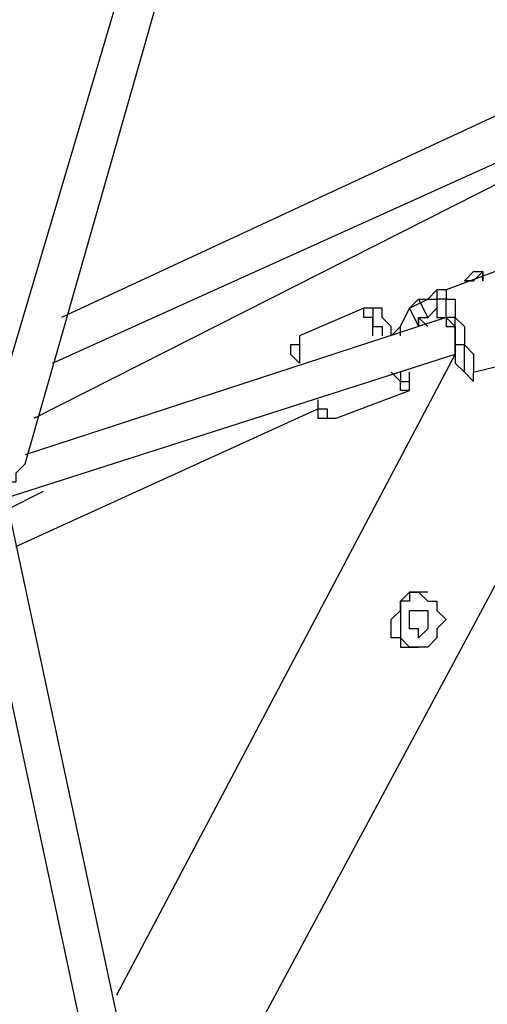
# Model space of a CAD drawing. Units: millimetres. Extents: x 8 to 163, y 57 to 197.
# Drawn here: x 55 to 56, y 188 to 192 of the extents above; entities that cross this region are included whole.
import ezdxf

# ---------------------------------------------------------------- set-up
doc = ezdxf.new("R2010")
doc.units = ezdxf.units.MM
doc.header["$MEASUREMENT"] = 0
doc.layers.add('Ebene 1', color=7, linetype='Continuous', lineweight=0)

msp = doc.modelspace()

# ---------------------------------------------------------------- linework, layer by layer
at = {"layer": 'Ebene 1', "color": 18, "lineweight": 25, "true_color": 0x000000}
for points in [[(56.9031, 195.2272), (56.9031, 195.2272), (47.5544, 190.0061), (47.5544, 190.0061)], [(48.7186, 189.0888), (48.7186, 189.0888), (57.5733, 194.0277), (57.5733, 194.0277)], [(58.2789, 192.8636), (58.2789, 192.8636), (55.1744, 187.0781), (55.1744, 187.0781)], [(55.1392, 192.1933), (55.1392, 192.1933), (54.4689, 189.9356), (54.4689, 189.9356)], [(54.6453, 189.9356), (54.6453, 189.9356), (55.2803, 192.1581), (55.2803, 192.1581)], [(57.7497, 191.8758), (57.7497, 191.8758), (54.7864, 190.5), (54.7864, 190.5)], [(54.7511, 190.3236), (54.7511, 190.3236), (57.6439, 191.6289), (57.6439, 191.6289)], [(54.6806, 190.1119), (54.6806, 190.1119), (57.6086, 191.5936), (57.6086, 191.5936)], [(56.5503, 190.7117), (56.5503, 190.7117), (56.2681, 190.6058), (56.2681, 190.6058)], [(56.3739, 190.6763), (56.3739, 190.6763), (56.3386, 190.6411), (56.3386, 190.6411)], [(56.4092, 190.6763), (56.4092, 190.6763), (56.3739, 190.6411), (56.3739, 190.6411)], [(56.3739, 190.6411), (56.3739, 190.6411), (56.4092, 190.6763), (56.4092, 190.6763)], [(56.4092, 190.6763), (56.4092, 190.6763), (56.4092, 190.6411), (56.4092, 190.6411)], [(56.4092, 190.6763), (56.4092, 190.6763), (56.4092, 190.6763), (56.4092, 190.6763)], [(56.4092, 190.6763), (56.4092, 190.6763), (56.4092, 190.6763), (56.4092, 190.6763)], [(56.4092, 190.6411), (56.4092, 190.6411), (56.4092, 190.6763), (56.4092, 190.6763)], [(56.1975, 190.5706), (56.1975, 190.5706), (56.2328, 190.6058), (56.2328, 190.6058)], [(56.2328, 190.6058), (56.2328, 190.6058), (56.2328, 190.5706), (56.2328, 190.5706)], [(56.2328, 190.6058), (56.2328, 190.6058), (56.2328, 190.6058), (56.2328, 190.6058)], [(56.3739, 190.6411), (56.3739, 190.6411), (56.3386, 190.6411), (56.3386, 190.6411)], [(56.3386, 190.6411), (56.3386, 190.6411), (56.3739, 190.6411), (56.3739, 190.6411)], [(56.3739, 190.6411), (56.3739, 190.6411), (56.3739, 190.6411), (56.3739, 190.6411)], [(56.3739, 190.6411), (56.3739, 190.6411), (56.3739, 190.6411), (56.3739, 190.6411)], [(56.3739, 190.6411), (56.3739, 190.6411), (56.3739, 190.6411), (56.3739, 190.6411)], [(56.1269, 190.5353), (56.1269, 190.5353), (56.1975, 190.5706), (56.1975, 190.5706)], [(56.1269, 190.5353), (56.1269, 190.5353), (56.1622, 190.5706), (56.1622, 190.5706)], [(56.1622, 190.5706), (56.1622, 190.5706), (56.2328, 190.5706), (56.2328, 190.5706)], [(56.1622, 190.5706), (56.1622, 190.5706), (56.1975, 190.5), (56.1975, 190.5)], [(56.2328, 190.5706), (56.2328, 190.5706), (56.2328, 190.5706), (56.2328, 190.5706)], [(56.2328, 190.5706), (56.2328, 190.5706), (56.2328, 190.5706), (56.2328, 190.5706)], [(56.2681, 190.5706), (56.2681, 190.5706), (56.2681, 190.5706), (56.2681, 190.5706)], [(55.9506, 190.5353), (55.9506, 190.5353), (55.7036, 190.4294), (55.7036, 190.4294)], [(56.0917, 190.4647), (56.0917, 190.4647), (56.1269, 190.5353), (56.1269, 190.5353)], [(56.0917, 190.4647), (56.0917, 190.4647), (56.1269, 190.5353), (56.1269, 190.5353)], [(56.1269, 190.5353), (56.1269, 190.5353), (56.1269, 190.5353), (56.1269, 190.5353)], [(56.1269, 190.5353), (56.1269, 190.5353), (56.1622, 190.4647), (56.1622, 190.4647)], [(56.1975, 190.5), (56.1975, 190.5), (56.2328, 190.5353), (56.2328, 190.5353)], [(56.2328, 190.5353), (56.2328, 190.5353), (56.2328, 190.5353), (56.2328, 190.5353)], [(56.2681, 190.5), (56.2681, 190.5), (54.6453, 189.9708), (54.6453, 189.9708)], [(56.1622, 190.5), (56.1622, 190.5), (56.1622, 190.4647), (56.1622, 190.4647)], [(56.1622, 190.5), (56.1622, 190.5), (56.1975, 190.5), (56.1975, 190.5)], [(56.1622, 190.5), (56.1622, 190.5), (56.1622, 190.5), (56.1622, 190.5)], [(56.1622, 190.4647), (56.1622, 190.4647), (56.1622, 190.5), (56.1622, 190.5)], [(56.1975, 190.4647), (56.1975, 190.4647), (56.1622, 190.5), (56.1622, 190.5)], [(56.2328, 190.5), (56.2328, 190.5), (56.2681, 190.5), (56.2681, 190.5)], [(56.2681, 190.5), (56.2681, 190.5), (56.2681, 190.5), (56.2681, 190.5)], [(56.0917, 190.4647), (56.0917, 190.4647), (56.0564, 190.4294), (56.0564, 190.4294)], [(56.0917, 190.4294), (56.0917, 190.4294), (56.0917, 190.4647), (56.0917, 190.4647)], [(56.0917, 190.4647), (56.0917, 190.4647), (56.0917, 190.4647), (56.0917, 190.4647)], [(56.1622, 190.4647), (56.1622, 190.4647), (56.1622, 190.4647), (56.1622, 190.4647)], [(54.5394, 189.7944), (54.5394, 189.7944), (56.3033, 190.3589), (56.3033, 190.3589)], [(56.3033, 190.3589), (56.3033, 190.3589), (54.9981, 187.8894), (54.9981, 187.8894)], [(56.3033, 190.3589), (56.3033, 190.3589), (56.3033, 190.3236), (56.3033, 190.3236)], [(56.3739, 190.2883), (56.3739, 190.2883), (56.6561, 190.3589), (56.6561, 190.3589)], [(55.8447, 190.1119), (55.8447, 190.1119), (56.1269, 190.2178), (56.1269, 190.2178)], [(54.61, 189.618), (54.61, 189.618), (55.7742, 190.1472), (55.7742, 190.1472)], [(54.7158, 189.8297), (54.7158, 189.8297), (54.5747, 189.7592), (54.5747, 189.7592)], [(54.9981, 187.8189), (54.9981, 187.8189), (54.5747, 189.7944), (54.5747, 189.7944)], [(54.4336, 189.7592), (54.4336, 189.7592), (54.8569, 187.7836), (54.8569, 187.7836)]]:
    msp.add_open_spline(points, degree=3, dxfattribs=at)
for points, knots in [([(56.3739, 190.6763), (56.3739, 190.6763), (56.3739, 190.6763), (56.3739, 190.6763), (56.3739, 190.6763), (56.4092, 190.6763), (56.4092, 190.6763)], [0, 0, 0, 0, 1, 1, 1, 2, 2, 2, 2]), ([(56.2681, 190.6058), (56.2681, 190.6058), (56.2681, 190.6058), (56.2681, 190.6058), (56.2681, 190.6058), (56.2328, 190.6058), (56.2328, 190.6058), (56.2328, 190.6058), (56.2328, 190.5706), (56.2328, 190.5706), (56.2328, 190.5706), (56.2328, 190.5353), (56.2328, 190.5353), (56.2328, 190.5353), (56.2328, 190.5), (56.2328, 190.5)], [0, 0, 0, 0, 1, 1, 1, 2, 2, 2, 3, 3, 3, 4, 4, 4, 5, 5, 5, 5]), ([(56.2681, 190.6058), (56.2681, 190.6058), (56.2681, 190.6058), (56.2681, 190.6058), (56.2681, 190.6058), (56.2681, 190.5706), (56.2681, 190.5706)], [0, 0, 0, 0, 1, 1, 1, 2, 2, 2, 2]), ([(56.2681, 190.5706), (56.2681, 190.5706), (56.2681, 190.5706), (56.2681, 190.5706), (56.2681, 190.5706), (56.2328, 190.5706), (56.2328, 190.5706), (56.2328, 190.5706), (56.2328, 190.5353), (56.2328, 190.5353), (56.2328, 190.5353), (56.2328, 190.5), (56.2328, 190.5)], [0, 0, 0, 0, 1, 1, 1, 2, 2, 2, 3, 3, 3, 4, 4, 4, 4]), ([(56.3386, 190.3236), (56.3386, 190.3236), (56.3386, 190.3236), (56.3386, 190.3236), (56.3386, 190.3236), (56.3386, 190.3589), (56.3386, 190.3589), (56.3386, 190.3589), (56.3386, 190.3942), (56.3386, 190.3942), (56.3386, 190.3942), (56.3033, 190.3942), (56.3033, 190.3942), (56.3033, 190.3942), (56.3033, 190.4294), (56.3033, 190.4294), (56.3033, 190.4294), (56.3033, 190.4647), (56.3033, 190.4647), (56.3033, 190.4647), (56.3033, 190.5), (56.3033, 190.5), (56.3033, 190.5), (56.2681, 190.5), (56.2681, 190.5), (56.2681, 190.5), (56.2681, 190.5353), (56.2681, 190.5353), (56.2681, 190.5353), (56.2681, 190.5706), (56.2681, 190.5706)], [0, 0, 0, 0, 1, 1, 1, 2, 2, 2, 3, 3, 3, 4, 4, 4, 5, 5, 5, 6, 6, 6, 7, 7, 7, 8, 8, 8, 9, 9, 9, 10, 10, 10, 10]), ([(56.2681, 190.5706), (56.2681, 190.5706), (56.2681, 190.5706), (56.2681, 190.5706), (56.2681, 190.5706), (56.3033, 190.5706), (56.3033, 190.5706), (56.3033, 190.5706), (56.3033, 190.5353), (56.3033, 190.5353), (56.3033, 190.5353), (56.3033, 190.5), (56.3033, 190.5), (56.3033, 190.5), (56.3386, 190.4647), (56.3386, 190.4647), (56.3386, 190.4647), (56.3386, 190.4294), (56.3386, 190.4294), (56.3386, 190.4294), (56.3386, 190.3942), (56.3386, 190.3942), (56.3386, 190.3942), (56.3739, 190.3589), (56.3739, 190.3589), (56.3739, 190.3589), (56.3739, 190.3236), (56.3739, 190.3236), (56.3739, 190.3236), (56.3739, 190.2883), (56.3739, 190.2883)], [0, 0, 0, 0, 1, 1, 1, 2, 2, 2, 3, 3, 3, 4, 4, 4, 5, 5, 5, 6, 6, 6, 7, 7, 7, 8, 8, 8, 9, 9, 9, 10, 10, 10, 10]), ([(56.0564, 190.4294), (56.0564, 190.4294), (56.0564, 190.4294), (56.0564, 190.4294), (56.0564, 190.4294), (56.0564, 190.4647), (56.0564, 190.4647), (56.0564, 190.4647), (56.0211, 190.5), (56.0211, 190.5), (56.0211, 190.5), (56.0211, 190.5353), (56.0211, 190.5353), (56.0211, 190.5353), (55.9858, 190.5353), (55.9858, 190.5353), (55.9858, 190.5353), (55.9506, 190.5353), (55.9506, 190.5353)], [0, 0, 0, 0, 1, 1, 1, 2, 2, 2, 3, 3, 3, 4, 4, 4, 5, 5, 5, 6, 6, 6, 6]), ([(55.9858, 190.4294), (55.9858, 190.4294), (55.9858, 190.4294), (55.9858, 190.4294), (55.9858, 190.4294), (55.9858, 190.4647), (55.9858, 190.4647), (55.9858, 190.4647), (55.9858, 190.5), (55.9858, 190.5), (55.9858, 190.5), (55.9506, 190.5), (55.9506, 190.5), (55.9506, 190.5), (55.9506, 190.5353), (55.9506, 190.5353)], [0, 0, 0, 0, 1, 1, 1, 2, 2, 2, 3, 3, 3, 4, 4, 4, 5, 5, 5, 5]), ([(56.0564, 190.4294), (56.0564, 190.4294), (56.0564, 190.4647), (56.0564, 190.4647), (56.0564, 190.4647), (56.0211, 190.5), (56.0211, 190.5), (56.0211, 190.5), (56.0211, 190.5353), (56.0211, 190.5353), (56.0211, 190.5353), (55.9858, 190.5353), (55.9858, 190.5353), (55.9858, 190.5353), (55.9858, 190.5), (55.9858, 190.5)], [0, 0, 0, 0, 1, 1, 1, 2, 2, 2, 3, 3, 3, 4, 4, 4, 5, 5, 5, 5]), ([(55.9858, 190.5), (55.9858, 190.5), (55.9858, 190.5), (55.9858, 190.5), (55.9858, 190.5), (55.9858, 190.4647), (55.9858, 190.4647), (55.9858, 190.4647), (56.0211, 190.4647), (56.0211, 190.4647), (56.0211, 190.4647), (56.0211, 190.4294), (56.0211, 190.4294)], [0, 0, 0, 0, 1, 1, 1, 2, 2, 2, 3, 3, 3, 4, 4, 4, 4]), ([(56.3033, 190.3589), (56.3033, 190.3589), (56.3033, 190.3589), (56.3033, 190.3589), (56.3033, 190.3589), (56.3033, 190.3942), (56.3033, 190.3942), (56.3033, 190.3942), (56.3033, 190.4294), (56.3033, 190.4294), (56.3033, 190.4294), (56.3033, 190.4647), (56.3033, 190.4647), (56.3033, 190.4647), (56.2681, 190.5), (56.2681, 190.5)], [0, 0, 0, 0, 1, 1, 1, 2, 2, 2, 3, 3, 3, 4, 4, 4, 5, 5, 5, 5]), ([(56.2681, 190.5), (56.2681, 190.5), (56.2681, 190.5), (56.2681, 190.5), (56.2681, 190.5), (56.2681, 190.4647), (56.2681, 190.4647), (56.2681, 190.4647), (56.3033, 190.4647), (56.3033, 190.4647), (56.3033, 190.4647), (56.3033, 190.4294), (56.3033, 190.4294), (56.3033, 190.4294), (56.3033, 190.3942), (56.3033, 190.3942), (56.3033, 190.3942), (56.3033, 190.3589), (56.3033, 190.3589)], [0, 0, 0, 0, 1, 1, 1, 2, 2, 2, 3, 3, 3, 4, 4, 4, 5, 5, 5, 6, 6, 6, 6]), ([(55.7036, 190.4294), (55.7036, 190.4294), (55.7036, 190.3942), (55.7036, 190.3942), (55.7036, 190.3942), (55.6683, 190.3942), (55.6683, 190.3942), (55.6683, 190.3942), (55.6683, 190.3589), (55.6683, 190.3589), (55.6683, 190.3589), (55.7036, 190.3236), (55.7036, 190.3236)], [0, 0, 0, 0, 1, 1, 1, 2, 2, 2, 3, 3, 3, 4, 4, 4, 4]), ([(55.7036, 190.4294), (55.7036, 190.4294), (55.7036, 190.3942), (55.7036, 190.3942), (55.7036, 190.3942), (55.7036, 190.3589), (55.7036, 190.3589), (55.7036, 190.3589), (55.7036, 190.3236), (55.7036, 190.3236)], [0, 0, 0, 0, 1, 1, 1, 2, 2, 2, 3, 3, 3, 3]), ([(56.3033, 190.3236), (56.3033, 190.3236), (56.3386, 190.2883), (56.3386, 190.2883), (56.3386, 190.2883), (56.3739, 190.2531), (56.3739, 190.2531), (56.3739, 190.2531), (56.3739, 190.2883), (56.3739, 190.2883)], [0, 0, 0, 0, 1, 1, 1, 2, 2, 2, 3, 3, 3, 3]), ([(56.3033, 190.3236), (56.3033, 190.3236), (56.3033, 190.3236), (56.3033, 190.3236), (56.3033, 190.3236), (56.3386, 190.2883), (56.3386, 190.2883), (56.3386, 190.2883), (56.3386, 190.3236), (56.3386, 190.3236)], [0, 0, 0, 0, 1, 1, 1, 2, 2, 2, 3, 3, 3, 3]), ([(56.1269, 190.2178), (56.1269, 190.2178), (56.1269, 190.2178), (56.1269, 190.2178), (56.1269, 190.2178), (56.0917, 190.2178), (56.0917, 190.2178), (56.0917, 190.2178), (56.0917, 190.2531), (56.0917, 190.2531), (56.0917, 190.2531), (56.0564, 190.2883), (56.0564, 190.2883)], [0, 0, 0, 0, 1, 1, 1, 2, 2, 2, 3, 3, 3, 4, 4, 4, 4]), ([(56.0917, 190.2883), (56.0917, 190.2883), (56.0917, 190.2883), (56.0917, 190.2883), (56.0917, 190.2883), (56.0917, 190.2531), (56.0917, 190.2531), (56.0917, 190.2531), (56.1269, 190.2531), (56.1269, 190.2531), (56.1269, 190.2531), (56.1269, 190.2883), (56.1269, 190.2883)], [0, 0, 0, 0, 1, 1, 1, 2, 2, 2, 3, 3, 3, 4, 4, 4, 4]), ([(56.1269, 190.2178), (56.1269, 190.2178), (56.1269, 190.2178), (56.1269, 190.2178), (56.1269, 190.2178), (56.1269, 190.2531), (56.1269, 190.2531), (56.1269, 190.2531), (56.1269, 190.2883), (56.1269, 190.2883)], [0, 0, 0, 0, 1, 1, 1, 2, 2, 2, 3, 3, 3, 3]), ([(55.7742, 190.1825), (55.7742, 190.1825), (55.7742, 190.1825), (55.7742, 190.1825), (55.7742, 190.1825), (55.7742, 190.1472), (55.7742, 190.1472), (55.7742, 190.1472), (55.7742, 190.1119), (55.7742, 190.1119), (55.7742, 190.1119), (55.8094, 190.1119), (55.8094, 190.1119), (55.8094, 190.1119), (55.8447, 190.1119), (55.8447, 190.1119)], [0, 0, 0, 0, 1, 1, 1, 2, 2, 2, 3, 3, 3, 4, 4, 4, 5, 5, 5, 5]), ([(55.7742, 190.1825), (55.7742, 190.1825), (55.7742, 190.1472), (55.7742, 190.1472), (55.7742, 190.1472), (55.8094, 190.1472), (55.8094, 190.1472), (55.8094, 190.1472), (55.8094, 190.1119), (55.8094, 190.1119), (55.8094, 190.1119), (55.8447, 190.1119), (55.8447, 190.1119)], [0, 0, 0, 0, 1, 1, 1, 2, 2, 2, 3, 3, 3, 4, 4, 4, 4]), ([(54.6453, 189.9356), (54.6453, 189.9356), (54.6453, 189.9356), (54.6453, 189.9356), (54.6453, 189.9356), (54.61, 189.9003), (54.61, 189.9003), (54.61, 189.9003), (54.61, 189.865), (54.61, 189.865), (54.61, 189.865), (54.5747, 189.865), (54.5747, 189.865), (54.5747, 189.865), (54.5747, 189.8297), (54.5747, 189.8297), (54.5747, 189.8297), (54.5394, 189.8297), (54.5394, 189.8297)], [0, 0, 0, 0, 1, 1, 1, 2, 2, 2, 3, 3, 3, 4, 4, 4, 5, 5, 5, 6, 6, 6, 6]), ([(56.0917, 189.3711), (56.0917, 189.3711), (56.0564, 189.3358), (56.0564, 189.3358), (56.0564, 189.3358), (56.0564, 189.3006), (56.0564, 189.3006), (56.0564, 189.3006), (56.0564, 189.2652), (56.0564, 189.2652), (56.0564, 189.2652), (56.0917, 189.2652), (56.0917, 189.2652), (56.0917, 189.2652), (56.1269, 189.23), (56.1269, 189.23), (56.1269, 189.23), (56.1622, 189.23), (56.1622, 189.23), (56.1622, 189.23), (56.1975, 189.23), (56.1975, 189.23), (56.1975, 189.23), (56.2328, 189.2652), (56.2328, 189.2652), (56.2328, 189.2652), (56.2328, 189.3006), (56.2328, 189.3006), (56.2328, 189.3006), (56.2681, 189.3358), (56.2681, 189.3358), (56.2681, 189.3358), (56.2328, 189.3711), (56.2328, 189.3711), (56.2328, 189.3711), (56.2328, 189.4064), (56.2328, 189.4064), (56.2328, 189.4064), (56.1975, 189.4064), (56.1975, 189.4064), (56.1975, 189.4064), (56.1622, 189.4416), (56.1622, 189.4416), (56.1622, 189.4416), (56.1269, 189.4416), (56.1269, 189.4416), (56.1269, 189.4416), (56.0917, 189.4064), (56.0917, 189.4064), (56.0917, 189.4064), (56.0917, 189.3711), (56.0917, 189.3711)], [0, 0, 0, 0, 1, 1, 1, 2, 2, 2, 3, 3, 3, 4, 4, 4, 5, 5, 5, 6, 6, 6, 7, 7, 7, 8, 8, 8, 9, 9, 9, 10, 10, 10, 11, 11, 11, 12, 12, 12, 13, 13, 13, 14, 14, 14, 15, 15, 15, 16, 16, 16, 17, 17, 17, 17]), ([(56.1975, 189.4416), (56.1975, 189.4416), (56.1622, 189.4416), (56.1622, 189.4416), (56.1622, 189.4416), (56.1269, 189.4416), (56.1269, 189.4416), (56.1269, 189.4416), (56.1269, 189.4064), (56.1269, 189.4064), (56.1269, 189.4064), (56.0917, 189.4064), (56.0917, 189.4064), (56.0917, 189.4064), (56.0917, 189.3711), (56.0917, 189.3711)], [0, 0, 0, 0, 1, 1, 1, 2, 2, 2, 3, 3, 3, 4, 4, 4, 5, 5, 5, 5]), ([(56.0917, 189.3711), (56.0917, 189.3711), (56.0917, 189.3711), (56.0917, 189.3711), (56.0917, 189.3711), (56.0917, 189.3358), (56.0917, 189.3358), (56.0917, 189.3358), (56.0917, 189.3006), (56.0917, 189.3006), (56.0917, 189.3006), (56.0917, 189.2652), (56.0917, 189.2652), (56.0917, 189.2652), (56.0917, 189.23), (56.0917, 189.23), (56.0917, 189.23), (56.1269, 189.23), (56.1269, 189.23), (56.1269, 189.23), (56.1622, 189.23), (56.1622, 189.23)], [0, 0, 0, 0, 1, 1, 1, 2, 2, 2, 3, 3, 3, 4, 4, 4, 5, 5, 5, 6, 6, 6, 7, 7, 7, 7]), ([(56.1269, 189.3358), (56.1269, 189.3358), (56.1269, 189.3358), (56.1269, 189.3358), (56.1269, 189.3358), (56.1269, 189.3006), (56.1269, 189.3006), (56.1269, 189.3006), (56.1622, 189.3006), (56.1622, 189.3006), (56.1622, 189.3006), (56.1622, 189.2652), (56.1622, 189.2652), (56.1622, 189.2652), (56.1975, 189.3006), (56.1975, 189.3006), (56.1975, 189.3006), (56.1975, 189.3358), (56.1975, 189.3358), (56.1975, 189.3358), (56.1975, 189.3711), (56.1975, 189.3711), (56.1975, 189.3711), (56.1622, 189.3711), (56.1622, 189.3711), (56.1622, 189.3711), (56.1269, 189.3711), (56.1269, 189.3711), (56.1269, 189.3711), (56.1269, 189.3358), (56.1269, 189.3358)], [0, 0, 0, 0, 1, 1, 1, 2, 2, 2, 3, 3, 3, 4, 4, 4, 5, 5, 5, 6, 6, 6, 7, 7, 7, 8, 8, 8, 9, 9, 9, 10, 10, 10, 10])]:
    msp.add_open_spline(points, degree=3, knots=knots, dxfattribs=at)

doc.saveas('drawing.dxf')
